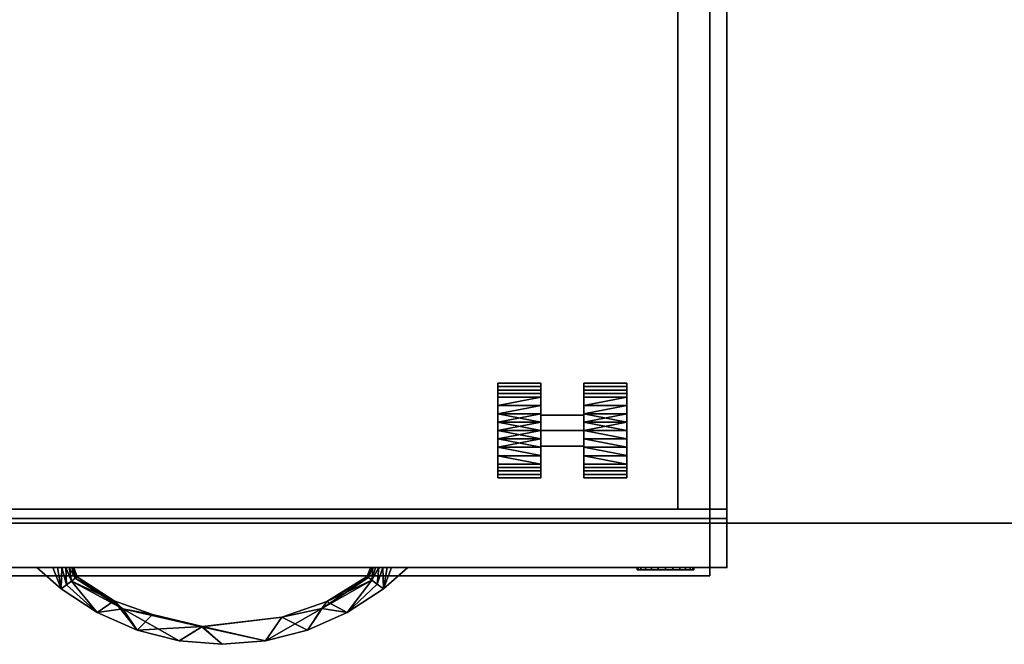
# Model space of a CAD drawing. Units: inches. Extents: x -145 to 146, y -77 to 77.
# Drawn here: x -15 to 0, y -27 to -18 of the extents above; entities that cross this region are included whole.
import ezdxf

# ---------------------------------------------------------------- set-up
doc = ezdxf.new("R2010")
doc.units = ezdxf.units.IN
doc.header["$MEASUREMENT"] = 0
for name, color, linetype in [('STORAGE', 4, 'Continuous'), ('STORAGE-CASTER', 4, 'Continuous'), ('STORAGE-CUSHION', 4, 'Continuous'), ('STORAGE-FRONTLAMINATE', 4, 'Continuous'), ('STORAGE-LOCK', 4, 'Continuous'), ('STORAGE-PULL', 4, 'Continuous'), ('STORAGE-TOPLAMINATE', 4, 'Continuous'), ('WKSURF-LAM', 6, 'Continuous'), ('WKSURF-TOPEDGE', 6, 'Continuous')]:
    doc.layers.add(name, color=color, linetype=linetype)

# ---------------------------------------------------------------- blocks, each defined once
blk = doc.blocks.new('2FM11A_18BFL03L_0T')
at = {"layer": 'STORAGE'}
blk.add_point((15.646, 0), dxfattribs=at)
for points in [[(0, 17.875, 20.099), (0, 0.908, 20.099), (15.646, 0.908, 20.099), (15.646, 17.875, 20.099)], [(15.646, 17.875, 1.034), (15.646, 0, 1.034), (0, 0, 1.034), (0, 17.875, 1.034)], [(15.646, 17.875, 2.534), (0, 17.875, 2.534), (0, 0, 2.534), (15.646, 0, 2.534)], [(0, 17.875, 20.234), (0, 0.908, 20.234), (15.646, 0.908, 20.234), (15.646, 17.875, 20.234)], [(0, 0.908, 20.099), (0, 17.875, 20.099), (15.646, 17.875, 20.099), (15.646, 0.908, 20.099)], [(15.646, 17.875, 20.099), (15.646, 0.908, 20.099), (15.646, 0.908, 2.534), (15.646, 17.875, 2.534)], [(15.646, 0, 1.034), (15.646, 17.875, 1.034), (15.646, 17.875, 2.534), (15.646, 0, 2.534)], [(15.646, 17.875, 20.234), (15.646, 0.908, 20.234), (15.646, 0.908, 20.099), (15.646, 17.875, 20.099)], [(14.886, 17.115, 19.339), (14.886, 0.908, 19.339), (0.76, 0.908, 19.339), (0.76, 17.115, 19.339)], [(14.886, 17.115, 2.534), (14.886, 0.908, 2.534), (14.886, 0.908, 19.339), (14.886, 17.115, 19.339)], [(0, 0.908, 20.234), (0, 0.908, 20.099), (15.646, 0.908, 20.099), (15.646, 0.908, 20.234)], [(15.646, 0, 2.534), (0, 0, 2.534), (0, 0, 1.034), (15.646, 0, 1.034)]]:
    blk.add_3dface(points, dxfattribs=at)
for points, invisible_edges in [([(15.646, 0.908, 2.534), (14.886, 0.908, 2.534), (14.886, 17.115, 2.534), (15.646, 17.875, 2.534)], 4), ([(0.76, 0.908, 19.339), (14.886, 0.908, 19.339), (15.646, 0.908, 20.099), (0, 0.908, 20.099)], 10), ([(14.886, 0.908, 19.339), (14.886, 0.908, 2.534), (15.646, 0.908, 2.534), (15.646, 0.908, 20.099)], 8)]:
    blk.add_3dface(points, dxfattribs=dict(at, invisible_edges=invisible_edges))
at = {"layer": 'STORAGE-CASTER'}
for points in [[(12.762, 2.859, 0.734), (12.095, 2.859, 0.734), (12.095, 2.806, 0.864), (12.762, 2.806, 0.864)], [(12.095, 2.859, 0.734), (12.762, 2.859, 0.734), (12.762, 2.806, 0.605), (12.095, 2.806, 0.605)], [(12.095, 2.125, 0.734), (12.095, 2.125, 1.469), (12.095, 2.644, 1.254), (12.095, 2.859, 0.734)], [(12.095, 2.644, 0.215), (12.095, 2.125), (12.095, 2.125, 0.734), (12.095, 2.859, 0.734)], [(12.095, 2.806, 0.605), (12.762, 2.806, 0.605), (12.762, 2.752, 0.475), (12.095, 2.752, 0.475)], [(12.762, 2.806, 0.864), (12.095, 2.806, 0.864), (12.095, 2.752, 0.994), (12.762, 2.752, 0.994)], [(12.762, 2.752, 0.994), (12.095, 2.752, 0.994), (12.095, 2.698, 1.124), (12.762, 2.698, 1.124)], [(12.095, 2.752, 0.475), (12.762, 2.752, 0.475), (12.762, 2.698, 0.345), (12.095, 2.698, 0.345)], [(12.762, 2.644, 1.254), (12.762, 2.125, 1.012), (12.762, 2.365, 0.873), (12.762, 2.859, 0.734)], [(12.762, 2.644, 0.215), (12.762, 2.859, 0.734), (12.762, 2.365, 0.596), (12.762, 2.125, 0.457)], [(12.762, 2.365, 0.873), (12.762, 2.365, 0.596), (12.762, 2.859, 0.734)], [(14.095, 2.859, 0.734), (13.428, 2.859, 0.734), (13.428, 2.806, 0.864), (14.095, 2.806, 0.864)], [(13.428, 2.859, 0.734), (14.095, 2.859, 0.734), (14.095, 2.806, 0.605), (13.428, 2.806, 0.605)], [(13.428, 2.365, 0.873), (13.428, 2.125, 1.012), (13.428, 2.644, 1.254), (13.428, 2.859, 0.734)], [(13.428, 2.365, 0.596), (13.428, 2.859, 0.734), (13.428, 2.644, 0.215), (13.428, 2.125, 0.457)], [(13.428, 2.859, 0.734), (13.428, 2.365, 0.596), (13.428, 2.365, 0.873)], [(13.428, 2.806, 0.605), (14.095, 2.806, 0.605), (14.095, 2.752, 0.475), (13.428, 2.752, 0.475)], [(14.095, 2.806, 0.864), (13.428, 2.806, 0.864), (13.428, 2.752, 0.994), (14.095, 2.752, 0.994)], [(14.095, 2.752, 0.994), (13.428, 2.752, 0.994), (13.428, 2.698, 1.124), (14.095, 2.698, 1.124)], [(13.428, 2.752, 0.475), (14.095, 2.752, 0.475), (14.095, 2.698, 0.345), (13.428, 2.698, 0.345)], [(14.095, 2.644, 1.254), (14.095, 2.125, 1.469), (14.095, 2.125, 0.734), (14.095, 2.859, 0.734)], [(14.095, 2.125, 0.734), (14.095, 2.125), (14.095, 2.644, 0.215), (14.095, 2.859, 0.734)], [(12.762, 2.698, 1.124), (12.095, 2.698, 1.124), (12.095, 2.644, 1.254), (12.762, 2.644, 1.254)], [(12.095, 2.698, 0.345), (12.762, 2.698, 0.345), (12.762, 2.644, 0.215), (12.095, 2.644, 0.215)], [(12.762, 2.644, 1.254), (12.095, 2.644, 1.254), (12.095, 2.514, 1.307)], [(12.762, 2.514, 0.161), (12.095, 2.514, 0.161), (12.095, 2.644, 0.215), (12.762, 2.644, 0.215)], [(12.762, 2.644, 1.254), (12.095, 2.514, 1.307), (12.762, 2.513, 1.308)], [(12.762, 2.644, 1.254), (12.762, 2.125, 1.469), (12.762, 2.125, 1.012)], [(12.762, 2.125), (12.762, 2.644, 0.215), (12.762, 2.125, 0.457)], [(14.095, 2.698, 1.124), (13.428, 2.698, 1.124), (13.428, 2.644, 1.254), (14.095, 2.644, 1.254)], [(13.428, 2.698, 0.345), (14.095, 2.698, 0.345), (14.095, 2.644, 0.215), (13.428, 2.644, 0.215)], [(14.095, 2.514, 0.161), (13.428, 2.514, 0.161), (13.428, 2.644, 0.215), (14.095, 2.644, 0.215)], [(14.095, 2.644, 1.254), (13.428, 2.644, 1.254), (13.428, 2.514, 1.307)], [(14.095, 2.644, 1.254), (13.428, 2.514, 1.307), (14.095, 2.513, 1.308)], [(13.428, 2.125, 1.012), (13.428, 2.125, 1.469), (13.428, 2.644, 1.254)], [(13.428, 2.125, 0.457), (13.428, 2.644, 0.215), (13.428, 2.125)], [(12.095, 2.514, 1.307), (12.095, 2.385, 1.361), (12.762, 2.513, 1.308)], [(12.095, 2.514, 0.161), (12.762, 2.514, 0.161), (12.762, 2.385, 0.108), (12.095, 2.385, 0.108)], [(12.095, 2.385, 1.361), (12.762, 2.382, 1.362), (12.762, 2.513, 1.308)], [(13.428, 2.514, 1.307), (13.428, 2.385, 1.361), (14.095, 2.513, 1.308)], [(13.428, 2.514, 0.161), (14.095, 2.514, 0.161), (14.095, 2.385, 0.108), (13.428, 2.385, 0.108)], [(13.428, 2.385, 1.361), (14.095, 2.382, 1.362), (14.095, 2.513, 1.308)], [(12.095, 2.385, 0.108), (12.762, 2.385, 0.108), (12.762, 2.255, 0.054)], [(12.095, 2.255, 1.415), (12.762, 2.382, 1.362), (12.095, 2.385, 1.361)], [(12.095, 2.385, 0.108), (12.762, 2.255, 0.054), (12.095, 2.253, 0.053)], [(12.762, 2.382, 1.362), (12.095, 2.255, 1.415), (12.762, 2.253, 1.416)], [(12.762, 2.125, 1.012), (13.428, 2.125, 1.012), (13.428, 2.365, 0.873), (12.762, 2.365, 0.873)], [(12.762, 2.365, 0.873), (13.428, 2.365, 0.873), (13.428, 2.365, 0.596), (12.762, 2.365, 0.596)], [(12.762, 2.365, 0.596), (13.428, 2.365, 0.596), (13.428, 2.125, 0.457), (12.762, 2.125, 0.457)], [(13.428, 2.385, 0.108), (14.095, 2.385, 0.108), (14.095, 2.255, 0.054)], [(13.428, 2.255, 1.415), (14.095, 2.382, 1.362), (13.428, 2.385, 1.361)], [(13.428, 2.385, 0.108), (14.095, 2.255, 0.054), (13.428, 2.253, 0.053)], [(14.095, 2.382, 1.362), (13.428, 2.255, 1.415), (14.095, 2.253, 1.416)], [(12.762, 2.255, 0.054), (12.762, 2.125), (12.095, 2.253, 0.053)], [(12.095, 2.125, 1.469), (12.762, 2.253, 1.416), (12.095, 2.255, 1.415)], [(12.095, 2.125, 1.469), (12.762, 2.125, 1.469), (12.762, 2.253, 1.416)], [(12.762, 2.125), (12.095, 2.125), (12.095, 2.253, 0.053)], [(13.428, 2.125, 1.469), (14.095, 2.253, 1.416), (13.428, 2.255, 1.415)], [(14.095, 2.255, 0.054), (14.095, 2.125), (13.428, 2.253, 0.053)], [(13.428, 2.125, 1.469), (14.095, 2.125, 1.469), (14.095, 2.253, 1.416)], [(14.095, 2.125), (13.428, 2.125), (13.428, 2.253, 0.053)], [(12.095, 2.125), (12.762, 2.125), (12.762, 1.996, 0.053)], [(12.095, 2.125), (12.762, 1.996, 0.053), (12.095, 1.995, 0.054)], [(12.762, 1.995, 1.415), (12.762, 2.125, 1.469), (12.095, 1.996, 1.416)], [(12.762, 2.125, 1.469), (12.095, 2.125, 1.469), (12.095, 1.996, 1.416)], [(12.095, 1.606, 1.254), (12.095, 2.125, 1.469), (12.095, 2.125, 0.734), (12.095, 1.391, 0.734)], [(12.095, 1.606, 0.215), (12.095, 1.391, 0.734), (12.095, 2.125, 0.734), (12.095, 2.125)], [(12.762, 1.868, 0.106), (12.095, 1.995, 0.054), (12.762, 1.996, 0.053)], [(12.095, 1.865, 1.361), (12.762, 1.995, 1.415), (12.095, 1.996, 1.416)], [(12.095, 1.865, 1.361), (12.762, 1.865, 1.361), (12.762, 1.995, 1.415)], [(12.095, 1.995, 0.054), (12.762, 1.868, 0.106), (12.095, 1.865, 0.108)], [(12.762, 2.125, 0.457), (13.428, 2.125, 0.457), (13.428, 1.885, 0.596), (12.762, 1.885, 0.596)], [(12.762, 1.885, 0.873), (13.428, 1.885, 0.873), (13.428, 2.125, 1.012), (12.762, 2.125, 1.012)], [(12.762, 2.125, 1.012), (12.762, 2.125, 1.469), (12.762, 1.606, 1.254), (12.762, 1.885, 0.873)], [(12.762, 1.606, 0.215), (12.762, 2.125), (12.762, 2.125, 0.457), (12.762, 1.885, 0.596)], [(13.428, 2.125), (14.095, 2.125), (14.095, 1.996, 0.053)], [(13.428, 2.125), (14.095, 1.996, 0.053), (13.428, 1.995, 0.054)], [(14.095, 1.996, 1.416), (14.095, 2.125, 1.469), (13.428, 2.125, 1.469)], [(14.095, 1.996, 1.416), (13.428, 2.125, 1.469), (13.428, 1.995, 1.415)], [(13.428, 2.125, 1.469), (13.428, 2.125, 1.012), (13.428, 1.606, 1.254)], [(13.428, 1.885, 0.873), (13.428, 1.391, 0.734), (13.428, 1.606, 1.254), (13.428, 2.125, 1.012)], [(13.428, 2.125, 0.457), (13.428, 2.125), (13.428, 1.606, 0.215), (13.428, 1.885, 0.596)], [(14.095, 1.868, 0.106), (13.428, 1.995, 0.054), (14.095, 1.996, 0.053)], [(13.428, 1.995, 1.415), (14.095, 1.865, 1.361), (14.095, 1.996, 1.416)], [(13.428, 1.995, 1.415), (13.428, 1.865, 1.361), (14.095, 1.865, 1.361)], [(13.428, 1.995, 0.054), (14.095, 1.868, 0.106), (13.428, 1.865, 0.108)], [(14.095, 2.125, 0.734), (14.095, 2.125, 1.469), (14.095, 1.606, 1.254), (14.095, 1.391, 0.734)], [(14.095, 2.125, 0.734), (14.095, 1.391, 0.734), (14.095, 1.606, 0.215), (14.095, 2.125)], [(12.095, 1.865, 0.108), (12.762, 1.868, 0.106), (12.762, 1.737, 0.161)], [(12.095, 1.735, 0.161), (12.095, 1.865, 0.108), (12.762, 1.737, 0.161)], [(12.095, 1.735, 1.307), (12.762, 1.735, 1.307), (12.762, 1.865, 1.361), (12.095, 1.865, 1.361)], [(12.762, 1.885, 0.596), (13.428, 1.885, 0.596), (13.428, 1.885, 0.873), (12.762, 1.885, 0.873)], [(12.762, 1.885, 0.873), (12.762, 1.606, 1.254), (12.762, 1.391, 0.734), (12.762, 1.885, 0.596)], [(12.762, 1.606, 0.215), (12.762, 1.885, 0.596), (12.762, 1.391, 0.734)], [(13.428, 1.885, 0.596), (13.428, 1.606, 0.215), (13.428, 1.391, 0.734), (13.428, 1.885, 0.873)], [(13.428, 1.865, 0.108), (14.095, 1.868, 0.106), (14.095, 1.737, 0.161)], [(13.428, 1.735, 0.161), (13.428, 1.865, 0.108), (14.095, 1.737, 0.161)], [(14.095, 1.735, 1.307), (14.095, 1.865, 1.361), (13.428, 1.865, 1.361), (13.428, 1.735, 1.307)], [(12.762, 1.606, 0.215), (12.095, 1.735, 0.161), (12.762, 1.737, 0.161)], [(12.762, 1.606, 0.215), (12.095, 1.606, 0.215), (12.095, 1.735, 0.161)], [(12.095, 1.606, 1.254), (12.762, 1.606, 1.254), (12.762, 1.735, 1.307), (12.095, 1.735, 1.307)], [(14.095, 1.606, 0.215), (13.428, 1.735, 0.161), (14.095, 1.737, 0.161)], [(14.095, 1.606, 1.254), (14.095, 1.735, 1.307), (13.428, 1.735, 1.307), (13.428, 1.606, 1.254)], [(14.095, 1.606, 0.215), (13.428, 1.606, 0.215), (13.428, 1.735, 0.161)], [(12.762, 1.552, 0.345), (12.095, 1.552, 0.345), (12.095, 1.606, 0.215), (12.762, 1.606, 0.215)], [(12.095, 1.552, 1.124), (12.762, 1.552, 1.124), (12.762, 1.606, 1.254), (12.095, 1.606, 1.254)], [(12.762, 1.498, 0.475), (12.095, 1.498, 0.475), (12.095, 1.552, 0.345), (12.762, 1.552, 0.345)], [(12.095, 1.498, 0.994), (12.762, 1.498, 0.994), (12.762, 1.552, 1.124), (12.095, 1.552, 1.124)], [(14.095, 1.552, 0.345), (13.428, 1.552, 0.345), (13.428, 1.606, 0.215), (14.095, 1.606, 0.215)], [(13.428, 1.552, 1.124), (14.095, 1.552, 1.124), (14.095, 1.606, 1.254), (13.428, 1.606, 1.254)], [(14.095, 1.498, 0.475), (13.428, 1.498, 0.475), (13.428, 1.552, 0.345), (14.095, 1.552, 0.345)], [(13.428, 1.498, 0.994), (14.095, 1.498, 0.994), (14.095, 1.552, 1.124), (13.428, 1.552, 1.124)], [(12.095, 1.444, 0.864), (12.762, 1.444, 0.864), (12.762, 1.498, 0.994), (12.095, 1.498, 0.994)], [(12.762, 1.444, 0.605), (12.095, 1.444, 0.605), (12.095, 1.498, 0.475), (12.762, 1.498, 0.475)], [(12.762, 1.391, 0.734), (12.095, 1.391, 0.734), (12.095, 1.444, 0.605), (12.762, 1.444, 0.605)], [(12.095, 1.391, 0.734), (12.762, 1.391, 0.734), (12.762, 1.444, 0.864), (12.095, 1.444, 0.864)], [(14.095, 1.444, 0.605), (13.428, 1.444, 0.605), (13.428, 1.498, 0.475), (14.095, 1.498, 0.475)], [(13.428, 1.444, 0.864), (14.095, 1.444, 0.864), (14.095, 1.498, 0.994), (13.428, 1.498, 0.994)], [(14.095, 1.391, 0.734), (13.428, 1.391, 0.734), (13.428, 1.444, 0.605), (14.095, 1.444, 0.605)], [(13.428, 1.391, 0.734), (14.095, 1.391, 0.734), (14.095, 1.444, 0.864), (13.428, 1.444, 0.864)]]:
    blk.add_3dface(points, dxfattribs=at)
at = {"layer": 'STORAGE-FRONTLAMINATE'}
for points in [[(15.646, 0.76, 20.099), (0, 0.76, 20.099), (0, 0, 20.099), (15.646, 0, 20.099)], [(0, 0.76, 20.099), (15.646, 0.76, 20.099), (15.646, 0.76, 14.349), (0, 0.76, 14.349)], [(15.646, 0.76, 14.349), (15.646, 0, 14.349), (0, 0, 14.349), (0, 0.76, 14.349)], [(15.646, 0.76, 14.224), (0, 0.76, 14.224), (0, 0, 14.224), (15.646, 0, 14.224)], [(15.646, 0.76, 14.224), (15.646, 0.76, 2.659), (0, 0.76, 2.659), (0, 0.76, 14.224)], [(0, 0.76, 2.659), (15.646, 0.76, 2.659), (15.646, 0, 2.659), (0, 0, 2.659)], [(15.646, 0.76, 2.659), (15.646, 0.76, 14.224), (15.646, 0, 14.224), (15.646, 0, 2.659)], [(15.646, 0.76, 14.349), (15.646, 0.76, 20.099), (15.646, 0, 20.099), (15.646, 0, 14.349)], [(15.646, 0, 20.099), (0, 0, 20.099), (0, 0, 14.349), (15.646, 0, 14.349)], [(15.646, 0, 14.224), (0, 0, 14.224), (0, 0, 2.659), (15.646, 0, 2.659)]]:
    blk.add_3dface(points, dxfattribs=at)
at = {"layer": 'STORAGE-LOCK'}
for points in [[(14.254, -0.036, 16.693), (14.268, -0.036, 16.807), (14.268, 0, 16.807), (14.254, 0, 16.693)], [(14.254, 0, 16.693), (14.268, 0, 16.579), (14.268, -0.036, 16.579), (14.254, -0.036, 16.693)], [(14.312, 0, 16.473), (14.268, 0, 16.579), (14.254, 0, 16.693), (14.474, 0, 16.312)], [(14.382, 0, 17.004), (14.474, 0, 16.312), (14.254, 0, 16.693), (14.312, 0, 16.913)], [(14.312, 0, 16.913), (14.254, 0, 16.693), (14.268, 0, 16.807)], [(14.254, -0.036, 16.693), (14.382, -0.036, 17.004), (14.312, -0.036, 16.913), (14.268, -0.036, 16.807)], [(14.254, -0.036, 16.693), (14.268, -0.036, 16.579), (14.312, -0.036, 16.473), (14.474, -0.036, 16.312)], [(14.474, -0.036, 16.312), (14.382, -0.036, 17.004), (14.254, -0.036, 16.693)], [(14.268, -0.036, 16.807), (14.312, -0.036, 16.913), (14.312, 0, 16.913), (14.268, 0, 16.807)], [(14.312, -0.036, 16.473), (14.268, -0.036, 16.579), (14.268, 0, 16.579), (14.312, 0, 16.473)], [(14.312, -0.036, 16.913), (14.382, -0.036, 17.004), (14.382, 0, 17.004), (14.312, 0, 16.913)], [(14.382, -0.036, 16.382), (14.312, -0.036, 16.473), (14.312, 0, 16.473), (14.382, 0, 16.382)], [(14.312, 0, 16.473), (14.474, 0, 16.312), (14.382, 0, 16.382)], [(14.474, -0.036, 16.312), (14.312, -0.036, 16.473), (14.382, -0.036, 16.382)], [(14.382, -0.036, 17.004), (14.474, -0.036, 17.074), (14.474, 0, 17.074), (14.382, 0, 17.004)], [(14.474, -0.036, 16.312), (14.382, -0.036, 16.382), (14.382, 0, 16.382), (14.474, 0, 16.312)], [(14.474, 0, 16.312), (14.382, 0, 17.004), (14.694, 0, 17.133), (15.005, 0, 17.004)], [(14.474, 0, 17.074), (14.58, 0, 17.118), (14.694, 0, 17.133), (14.382, 0, 17.004)], [(14.694, -0.036, 17.133), (14.58, -0.036, 17.118), (14.474, -0.036, 17.074), (14.382, -0.036, 17.004)], [(14.694, -0.036, 17.133), (14.382, -0.036, 17.004), (14.474, -0.036, 16.312), (15.005, -0.036, 17.004)], [(14.474, -0.036, 17.074), (14.58, -0.036, 17.118), (14.58, 0, 17.118), (14.474, 0, 17.074)], [(14.58, -0.036, 16.268), (14.474, -0.036, 16.312), (14.474, 0, 16.312), (14.58, 0, 16.268)], [(14.694, 0, 16.253), (14.58, 0, 16.268), (14.474, 0, 16.312), (15.075, 0, 16.473)], [(15.075, 0, 16.473), (14.474, 0, 16.312), (15.133, 0, 16.693), (15.119, 0, 16.579)], [(15.133, 0, 16.693), (14.474, 0, 16.312), (15.005, 0, 17.004)], [(15.133, -0.036, 16.693), (15.005, -0.036, 17.004), (14.474, -0.036, 16.312), (15.075, -0.036, 16.473)], [(14.474, -0.036, 16.312), (14.58, -0.036, 16.268), (14.694, -0.036, 16.253), (15.075, -0.036, 16.473)], [(14.694, 0, 17.133), (14.58, 0, 17.118), (14.58, -0.036, 17.118), (14.694, -0.036, 17.133)], [(14.694, -0.036, 16.253), (14.58, -0.036, 16.268), (14.58, 0, 16.268), (14.694, 0, 16.253)], [(14.694, -0.036, 17.133), (14.807, -0.036, 17.118), (14.807, 0, 17.118), (14.694, 0, 17.133)], [(14.694, 0, 16.253), (14.807, 0, 16.268), (14.807, -0.036, 16.268), (14.694, -0.036, 16.253)], [(15.075, 0, 16.473), (14.913, 0, 16.312), (14.807, 0, 16.268), (14.694, 0, 16.253)], [(14.807, 0, 17.118), (14.913, 0, 17.074), (15.005, 0, 17.004), (14.694, 0, 17.133)], [(15.005, -0.036, 17.004), (14.913, -0.036, 17.074), (14.807, -0.036, 17.118), (14.694, -0.036, 17.133)], [(14.807, -0.036, 16.268), (15.075, -0.036, 16.473), (14.694, -0.036, 16.253)], [(14.807, -0.036, 17.118), (14.913, -0.036, 17.074), (14.913, 0, 17.074), (14.807, 0, 17.118)], [(14.913, -0.036, 16.312), (14.807, -0.036, 16.268), (14.807, 0, 16.268), (14.913, 0, 16.312)], [(14.913, -0.036, 16.312), (15.005, -0.036, 16.382), (15.075, -0.036, 16.473), (14.807, -0.036, 16.268)], [(14.913, -0.036, 17.074), (15.005, -0.036, 17.004), (15.005, 0, 17.004), (14.913, 0, 17.074)], [(15.005, -0.036, 16.382), (14.913, -0.036, 16.312), (14.913, 0, 16.312), (15.005, 0, 16.382)], [(14.913, 0, 16.312), (15.075, 0, 16.473), (15.005, 0, 16.382)], [(15.005, -0.036, 17.004), (15.075, -0.036, 16.913), (15.075, 0, 16.913), (15.005, 0, 17.004)], [(15.075, -0.036, 16.473), (15.005, -0.036, 16.382), (15.005, 0, 16.382), (15.075, 0, 16.473)], [(15.075, 0, 16.913), (15.119, 0, 16.807), (15.133, 0, 16.693), (15.005, 0, 17.004)], [(15.133, -0.036, 16.693), (15.119, -0.036, 16.807), (15.075, -0.036, 16.913), (15.005, -0.036, 17.004)], [(15.075, -0.036, 16.913), (15.119, -0.036, 16.807), (15.119, 0, 16.807), (15.075, 0, 16.913)], [(15.119, -0.036, 16.579), (15.075, -0.036, 16.473), (15.075, 0, 16.473), (15.119, 0, 16.579)], [(15.119, -0.036, 16.579), (15.133, -0.036, 16.693), (15.075, -0.036, 16.473)], [(15.133, 0, 16.693), (15.119, 0, 16.807), (15.119, -0.036, 16.807), (15.133, -0.036, 16.693)], [(15.133, -0.036, 16.693), (15.119, -0.036, 16.579), (15.119, 0, 16.579), (15.133, 0, 16.693)]]:
    blk.add_3dface(points, dxfattribs=at)
at = {"layer": 'STORAGE-PULL'}
for points in [[(5.198, 0, 19.612), (5.268, 0, 19.604), (5.198, 0, 19.002), (4.948, 0, 19.002)], [(4.948, 0, 19.612), (5.198, 0, 19.612), (4.948, 0, 19.002)], [(4.948, 0, 19.612), (4.948, 0, 19.002), (5.323, -0.328, 19.002), (5.323, -0.328, 19.612)], [(5.323, -0.328, 19.002), (4.948, 0, 19.002), (5.198, 0, 19.002)], [(4.948, 0, 19.612), (5.323, -0.328, 19.612), (5.198, 0, 19.612)], [(5.198, 0, 13.797), (5.268, 0, 13.789), (5.198, 0, 13.187), (4.948, 0, 13.187)], [(4.948, 0, 13.797), (5.198, 0, 13.797), (4.948, 0, 13.187)], [(4.948, 0, 13.797), (4.948, 0, 13.187), (5.323, -0.328, 13.187), (5.323, -0.328, 13.797)], [(5.323, -0.328, 13.187), (4.948, 0, 13.187), (5.198, 0, 13.187)], [(4.948, 0, 13.797), (5.323, -0.328, 13.797), (5.198, 0, 13.797)], [(5.268, 0, 19.604), (5.198, 0, 19.612), (5.323, -0.328, 19.612)], [(5.198, 0, 19.002), (5.268, 0, 19.009), (5.323, -0.328, 19.002)], [(5.268, 0, 19.009), (5.198, 0, 19.002), (5.268, 0, 19.604)], [(5.268, 0, 13.789), (5.198, 0, 13.797), (5.323, -0.328, 13.797)], [(5.198, 0, 13.187), (5.268, 0, 13.194), (5.323, -0.328, 13.187)], [(5.268, 0, 13.194), (5.198, 0, 13.187), (5.268, 0, 13.789)], [(5.336, 0, 19.583), (5.268, 0, 19.604), (5.323, -0.328, 19.612)], [(5.336, 0, 19.031), (5.323, -0.328, 19.002), (5.268, 0, 19.009)], [(5.268, 0, 19.604), (5.336, 0, 19.583), (5.336, 0, 19.031), (5.268, 0, 19.009)], [(5.336, 0, 13.768), (5.268, 0, 13.789), (5.323, -0.328, 13.797)], [(5.336, 0, 13.216), (5.323, -0.328, 13.187), (5.268, 0, 13.194)], [(5.268, 0, 13.789), (5.336, 0, 13.768), (5.336, 0, 13.216), (5.268, 0, 13.194)], [(5.336, 0, 19.583), (5.323, -0.328, 19.612), (5.409, -0.265, 19.594)], [(5.336, 0, 19.031), (5.409, -0.265, 19.02), (5.323, -0.328, 19.002)], [(5.336, 0, 13.768), (5.323, -0.328, 13.797), (5.409, -0.265, 13.779)], [(5.336, 0, 13.216), (5.409, -0.265, 13.205), (5.323, -0.328, 13.187)], [(5.336, 0, 19.583), (5.409, -0.265, 19.594), (5.397, 0, 19.548)], [(5.336, 0, 19.031), (5.397, 0, 19.066), (5.409, -0.265, 19.02)], [(5.397, 0, 19.066), (5.336, 0, 19.583), (5.397, 0, 19.548), (5.449, 0, 19.113)], [(5.336, 0, 19.031), (5.336, 0, 19.583), (5.397, 0, 19.066)], [(5.336, 0, 13.768), (5.409, -0.265, 13.779), (5.397, 0, 13.733)], [(5.336, 0, 13.216), (5.397, 0, 13.251), (5.409, -0.265, 13.205)], [(5.397, 0, 13.251), (5.336, 0, 13.768), (5.397, 0, 13.733), (5.449, 0, 13.298)], [(5.336, 0, 13.216), (5.336, 0, 13.768), (5.397, 0, 13.251)], [(5.397, 0, 19.548), (5.409, -0.265, 19.594), (5.485, -0.208, 19.542)], [(5.449, 0, 19.501), (5.397, 0, 19.548), (5.485, -0.208, 19.542)], [(5.397, 0, 19.066), (5.484, -0.208, 19.072), (5.409, -0.265, 19.02)], [(5.449, 0, 19.113), (5.484, -0.208, 19.072), (5.397, 0, 19.066)], [(5.449, 0, 19.113), (5.397, 0, 19.548), (5.449, 0, 19.501), (5.49, 0, 19.171)], [(5.397, 0, 13.733), (5.409, -0.265, 13.779), (5.485, -0.208, 13.727)], [(5.449, 0, 13.686), (5.397, 0, 13.733), (5.485, -0.208, 13.727)], [(5.397, 0, 13.251), (5.484, -0.208, 13.257), (5.409, -0.265, 13.205)], [(5.449, 0, 13.298), (5.484, -0.208, 13.257), (5.397, 0, 13.251)], [(5.449, 0, 13.298), (5.397, 0, 13.733), (5.449, 0, 13.686), (5.49, 0, 13.356)], [(5.485, -0.208, 19.542), (5.542, -0.165, 19.461), (5.449, 0, 19.501)], [(5.49, 0, 19.443), (5.449, 0, 19.501), (5.542, -0.165, 19.461)], [(5.449, 0, 19.113), (5.542, -0.165, 19.152), (5.484, -0.208, 19.072)], [(5.449, 0, 19.113), (5.49, 0, 19.171), (5.542, -0.165, 19.152)], [(5.449, 0, 19.501), (5.49, 0, 19.443), (5.49, 0, 19.171)], [(5.485, -0.208, 13.727), (5.542, -0.165, 13.646), (5.449, 0, 13.686)], [(5.49, 0, 13.628), (5.449, 0, 13.686), (5.542, -0.165, 13.646)], [(5.449, 0, 13.298), (5.542, -0.165, 13.337), (5.484, -0.208, 13.257)], [(5.449, 0, 13.298), (5.49, 0, 13.356), (5.542, -0.165, 13.337)], [(5.449, 0, 13.686), (5.49, 0, 13.628), (5.49, 0, 13.356)], [(5.542, -0.165, 19.461), (5.515, 0, 19.377), (5.49, 0, 19.443)], [(5.49, 0, 19.171), (5.515, 0, 19.237), (5.542, -0.165, 19.152)], [(5.49, 0, 19.443), (5.515, 0, 19.377), (5.515, 0, 19.237), (5.49, 0, 19.171)], [(5.542, -0.165, 13.646), (5.515, 0, 13.562), (5.49, 0, 13.628)], [(5.49, 0, 13.356), (5.515, 0, 13.422), (5.542, -0.165, 13.337)], [(5.49, 0, 13.628), (5.515, 0, 13.562), (5.515, 0, 13.422), (5.49, 0, 13.356)], [(5.542, -0.165, 19.461), (5.573, -0.141, 19.361), (5.515, 0, 19.377)], [(5.515, 0, 19.377), (5.573, -0.141, 19.361), (5.524, 0, 19.307)], [(5.515, 0, 19.237), (5.524, 0, 19.307), (5.573, -0.141, 19.253)], [(5.542, -0.165, 19.152), (5.515, 0, 19.237), (5.573, -0.141, 19.253)], [(5.515, 0, 19.237), (5.515, 0, 19.377), (5.524, 0, 19.307)], [(5.542, -0.165, 13.646), (5.573, -0.141, 13.546), (5.515, 0, 13.562)], [(5.515, 0, 13.562), (5.573, -0.141, 13.546), (5.524, 0, 13.492)], [(5.515, 0, 13.422), (5.524, 0, 13.492), (5.573, -0.141, 13.438)], [(5.542, -0.165, 13.337), (5.515, 0, 13.422), (5.573, -0.141, 13.438)], [(5.515, 0, 13.422), (5.515, 0, 13.562), (5.524, 0, 13.492)], [(5.573, -0.141, 19.253), (5.524, 0, 19.307), (5.573, -0.141, 19.361)], [(5.573, -0.141, 13.438), (5.524, 0, 13.492), (5.573, -0.141, 13.546)], [(5.542, -0.165, 19.461), (6.279, -0.637, 19.511), (5.573, -0.141, 19.361)], [(5.573, -0.141, 19.253), (6.149, -0.515, 19.192), (5.542, -0.165, 19.152)], [(5.542, -0.165, 13.646), (6.279, -0.637, 13.696), (5.573, -0.141, 13.546)], [(5.573, -0.141, 13.438), (6.149, -0.515, 13.377), (5.542, -0.165, 13.337)], [(6.279, -0.637, 19.511), (6.149, -0.515, 19.192), (5.573, -0.141, 19.361)], [(5.573, -0.141, 19.361), (6.149, -0.515, 19.192), (5.573, -0.141, 19.253)], [(6.279, -0.637, 13.696), (6.149, -0.515, 13.377), (5.573, -0.141, 13.546)], [(5.573, -0.141, 13.546), (6.149, -0.515, 13.377), (5.573, -0.141, 13.438)], [(9.442, -0.524, 19.371), (10.088, -0.153, 19.423), (10.069, -0.138, 19.307)], [(9.442, -0.524, 19.371), (10.069, -0.138, 19.307), (10.088, -0.153, 19.191)], [(9.442, -0.524, 13.556), (10.088, -0.153, 13.608), (10.069, -0.138, 13.492)], [(9.442, -0.524, 13.556), (10.069, -0.138, 13.492), (10.088, -0.153, 13.376)], [(10.069, -0.138, 19.307), (10.088, -0.153, 19.423), (10.131, 0, 19.377)], [(10.069, -0.138, 19.307), (10.131, 0, 19.377), (10.122, 0, 19.307)], [(10.069, -0.138, 19.307), (10.131, 0, 19.237), (10.088, -0.153, 19.191)], [(10.131, 0, 19.237), (10.069, -0.138, 19.307), (10.122, 0, 19.307)], [(10.069, -0.138, 13.492), (10.088, -0.153, 13.608), (10.131, 0, 13.562)], [(10.069, -0.138, 13.492), (10.131, 0, 13.562), (10.122, 0, 13.492)], [(10.069, -0.138, 13.492), (10.131, 0, 13.422), (10.088, -0.153, 13.376)], [(10.131, 0, 13.422), (10.069, -0.138, 13.492), (10.122, 0, 13.492)], [(10.088, -0.153, 19.423), (10.143, -0.194, 19.522), (10.156, 0, 19.443)], [(10.088, -0.153, 19.423), (10.156, 0, 19.443), (10.131, 0, 19.377)], [(10.131, 0, 19.237), (10.156, 0, 19.171), (10.088, -0.153, 19.191)], [(10.088, -0.153, 19.191), (10.156, 0, 19.171), (10.143, -0.194, 19.092)], [(10.088, -0.153, 13.608), (10.143, -0.194, 13.707), (10.156, 0, 13.628)], [(10.088, -0.153, 13.608), (10.156, 0, 13.628), (10.131, 0, 13.562)], [(10.131, 0, 13.422), (10.156, 0, 13.356), (10.088, -0.153, 13.376)], [(10.088, -0.153, 13.376), (10.156, 0, 13.356), (10.143, -0.194, 13.277)], [(10.122, 0, 19.307), (10.131, 0, 19.377), (10.131, 0, 19.237)], [(10.122, 0, 13.492), (10.131, 0, 13.562), (10.131, 0, 13.422)], [(10.131, 0, 19.377), (10.156, 0, 19.443), (10.156, 0, 19.171), (10.131, 0, 19.237)], [(10.131, 0, 13.562), (10.156, 0, 13.628), (10.156, 0, 13.356), (10.131, 0, 13.422)], [(10.197, 0, 19.501), (10.156, 0, 19.443), (10.143, -0.194, 19.522)], [(10.249, 0, 19.548), (10.197, 0, 19.501), (10.143, -0.194, 19.522)], [(10.225, -0.256, 19.588), (10.249, 0, 19.548), (10.143, -0.194, 19.522)], [(10.197, 0, 19.113), (10.249, 0, 19.066), (10.143, -0.194, 19.092)], [(10.156, 0, 19.171), (10.197, 0, 19.113), (10.143, -0.194, 19.092)], [(10.143, -0.194, 19.092), (10.249, 0, 19.066), (10.225, -0.256, 19.026)], [(10.197, 0, 13.686), (10.156, 0, 13.628), (10.143, -0.194, 13.707)], [(10.249, 0, 13.733), (10.197, 0, 13.686), (10.143, -0.194, 13.707)], [(10.225, -0.256, 13.773), (10.249, 0, 13.733), (10.143, -0.194, 13.707)], [(10.197, 0, 13.298), (10.249, 0, 13.251), (10.143, -0.194, 13.277)], [(10.156, 0, 13.356), (10.197, 0, 13.298), (10.143, -0.194, 13.277)], [(10.143, -0.194, 13.277), (10.249, 0, 13.251), (10.225, -0.256, 13.211)], [(10.156, 0, 19.443), (10.197, 0, 19.501), (10.197, 0, 19.113), (10.156, 0, 19.171)], [(10.156, 0, 13.628), (10.197, 0, 13.686), (10.197, 0, 13.298), (10.156, 0, 13.356)], [(10.249, 0, 19.066), (10.197, 0, 19.501), (10.249, 0, 19.548), (10.31, 0, 19.031)], [(10.249, 0, 19.066), (10.197, 0, 19.113), (10.197, 0, 19.501)], [(10.249, 0, 13.251), (10.197, 0, 13.686), (10.249, 0, 13.733), (10.31, 0, 13.216)], [(10.249, 0, 13.251), (10.197, 0, 13.298), (10.197, 0, 13.686)], [(10.31, 0, 19.583), (10.249, 0, 19.548), (10.225, -0.256, 19.588)], [(10.323, -0.328, 19.612), (10.31, 0, 19.583), (10.225, -0.256, 19.588)], [(10.249, 0, 19.066), (10.31, 0, 19.031), (10.225, -0.256, 19.026)], [(10.31, 0, 19.031), (10.323, -0.328, 19.002), (10.225, -0.256, 19.026)], [(10.31, 0, 13.768), (10.249, 0, 13.733), (10.225, -0.256, 13.773)], [(10.323, -0.328, 13.797), (10.31, 0, 13.768), (10.225, -0.256, 13.773)], [(10.249, 0, 13.251), (10.31, 0, 13.216), (10.225, -0.256, 13.211)], [(10.31, 0, 13.216), (10.323, -0.328, 13.187), (10.225, -0.256, 13.211)], [(10.31, 0, 19.031), (10.249, 0, 19.548), (10.31, 0, 19.583), (10.378, 0, 19.009)], [(10.31, 0, 13.216), (10.249, 0, 13.733), (10.31, 0, 13.768), (10.378, 0, 13.194)], [(10.378, 0, 19.604), (10.31, 0, 19.583), (10.323, -0.328, 19.612)], [(10.31, 0, 19.031), (10.378, 0, 19.009), (10.323, -0.328, 19.002)], [(10.378, 0, 19.009), (10.31, 0, 19.583), (10.378, 0, 19.604), (10.448, 0, 19.612)], [(10.378, 0, 13.789), (10.31, 0, 13.768), (10.323, -0.328, 13.797)], [(10.31, 0, 13.216), (10.378, 0, 13.194), (10.323, -0.328, 13.187)], [(10.378, 0, 13.194), (10.31, 0, 13.768), (10.378, 0, 13.789), (10.448, 0, 13.797)], [(10.448, 0, 19.612), (10.378, 0, 19.604), (10.323, -0.328, 19.612)], [(10.378, 0, 19.009), (10.448, 0, 19.002), (10.323, -0.328, 19.002)], [(10.323, -0.328, 19.612), (10.323, -0.328, 19.002), (10.698, 0, 19.002), (10.698, 0, 19.612)], [(10.698, 0, 19.002), (10.323, -0.328, 19.002), (10.448, 0, 19.002)], [(10.448, 0, 19.612), (10.323, -0.328, 19.612), (10.698, 0, 19.612)], [(10.448, 0, 13.797), (10.378, 0, 13.789), (10.323, -0.328, 13.797)], [(10.378, 0, 13.194), (10.448, 0, 13.187), (10.323, -0.328, 13.187)], [(10.323, -0.328, 13.797), (10.323, -0.328, 13.187), (10.698, 0, 13.187), (10.698, 0, 13.797)], [(10.698, 0, 13.187), (10.323, -0.328, 13.187), (10.448, 0, 13.187)], [(10.448, 0, 13.797), (10.323, -0.328, 13.797), (10.698, 0, 13.797)], [(10.448, 0, 19.612), (10.698, 0, 19.612), (10.448, 0, 19.002), (10.378, 0, 19.009)], [(10.448, 0, 13.797), (10.698, 0, 13.797), (10.448, 0, 13.187), (10.378, 0, 13.194)], [(10.448, 0, 19.002), (10.698, 0, 19.612), (10.698, 0, 19.002)], [(10.448, 0, 13.187), (10.698, 0, 13.797), (10.698, 0, 13.187)], [(5.409, -0.265, 19.594), (5.323, -0.328, 19.612), (5.886, -0.696, 19.612)], [(5.323, -0.328, 19.002), (5.409, -0.265, 19.02), (5.886, -0.696, 19.002)], [(5.409, -0.265, 13.779), (5.323, -0.328, 13.797), (5.886, -0.696, 13.797)], [(5.323, -0.328, 13.187), (5.409, -0.265, 13.205), (5.886, -0.696, 13.187)], [(5.409, -0.265, 19.594), (5.886, -0.696, 19.612), (5.485, -0.208, 19.542)], [(5.484, -0.208, 19.072), (5.886, -0.696, 19.002), (5.409, -0.265, 19.02)], [(5.409, -0.265, 13.779), (5.886, -0.696, 13.797), (5.485, -0.208, 13.727)], [(5.484, -0.208, 13.257), (5.886, -0.696, 13.187), (5.409, -0.265, 13.205)], [(5.542, -0.165, 19.152), (6.149, -0.515, 19.192), (5.484, -0.208, 19.072)], [(5.542, -0.165, 13.337), (6.149, -0.515, 13.377), (5.484, -0.208, 13.257)], [(5.484, -0.208, 19.072), (6.149, -0.515, 19.192), (5.886, -0.696, 19.002)], [(5.484, -0.208, 13.257), (6.149, -0.515, 13.377), (5.886, -0.696, 13.187)], [(5.485, -0.208, 19.542), (6.279, -0.637, 19.511), (5.542, -0.165, 19.461)], [(5.485, -0.208, 13.727), (6.279, -0.637, 13.696), (5.542, -0.165, 13.646)], [(5.485, -0.208, 19.542), (5.886, -0.696, 19.612), (6.279, -0.637, 19.511)], [(5.485, -0.208, 13.727), (5.886, -0.696, 13.797), (6.279, -0.637, 13.696)], [(9.366, -0.633, 19.108), (9.442, -0.524, 19.371), (10.088, -0.153, 19.191)], [(9.366, -0.633, 19.108), (10.088, -0.153, 19.191), (10.143, -0.194, 19.092)], [(9.366, -0.633, 13.293), (9.442, -0.524, 13.556), (10.088, -0.153, 13.376)], [(9.366, -0.633, 13.293), (10.088, -0.153, 13.376), (10.143, -0.194, 13.277)], [(9.761, -0.696, 19.002), (9.366, -0.633, 19.108), (10.143, -0.194, 19.092)], [(9.761, -0.696, 13.187), (9.366, -0.633, 13.293), (10.143, -0.194, 13.277)], [(10.088, -0.153, 19.423), (9.442, -0.524, 19.371), (10.143, -0.194, 19.522)], [(10.088, -0.153, 13.608), (9.442, -0.524, 13.556), (10.143, -0.194, 13.707)], [(10.143, -0.194, 19.522), (9.442, -0.524, 19.371), (9.761, -0.696, 19.612)], [(10.143, -0.194, 13.707), (9.442, -0.524, 13.556), (9.761, -0.696, 13.797)], [(10.225, -0.256, 19.588), (10.143, -0.194, 19.522), (9.761, -0.696, 19.612)], [(10.143, -0.194, 19.092), (10.225, -0.256, 19.026), (9.761, -0.696, 19.002)], [(10.225, -0.256, 13.773), (10.143, -0.194, 13.707), (9.761, -0.696, 13.797)], [(10.143, -0.194, 13.277), (10.225, -0.256, 13.211), (9.761, -0.696, 13.187)], [(10.323, -0.328, 19.612), (10.225, -0.256, 19.588), (9.761, -0.696, 19.612)], [(10.225, -0.256, 19.026), (10.323, -0.328, 19.002), (9.761, -0.696, 19.002)], [(10.323, -0.328, 13.797), (10.225, -0.256, 13.773), (9.761, -0.696, 13.797)], [(10.225, -0.256, 13.211), (10.323, -0.328, 13.187), (9.761, -0.696, 13.187)], [(5.323, -0.328, 19.002), (5.886, -0.696, 19.002), (5.886, -0.696, 19.612), (5.323, -0.328, 19.612)], [(5.323, -0.328, 13.187), (5.886, -0.696, 13.187), (5.886, -0.696, 13.797), (5.323, -0.328, 13.797)], [(9.761, -0.696, 19.612), (9.761, -0.696, 19.002), (10.323, -0.328, 19.002), (10.323, -0.328, 19.612)], [(9.761, -0.696, 13.797), (9.761, -0.696, 13.187), (10.323, -0.328, 13.187), (10.323, -0.328, 13.797)], [(6.149, -0.515, 19.192), (6.501, -0.967, 19.002), (5.886, -0.696, 19.002)], [(6.149, -0.515, 13.377), (6.501, -0.967, 13.187), (5.886, -0.696, 13.187)], [(6.149, -0.515, 19.192), (6.279, -0.637, 19.511), (6.743, -0.724, 19.307)], [(6.501, -0.967, 19.002), (6.149, -0.515, 19.192), (6.743, -0.724, 19.307)], [(6.149, -0.515, 13.377), (6.279, -0.637, 13.696), (6.743, -0.724, 13.492)], [(6.501, -0.967, 13.187), (6.149, -0.515, 13.377), (6.743, -0.724, 13.492)], [(9.442, -0.524, 19.371), (9.366, -0.633, 19.108), (8.748, -0.767, 19.307)], [(9.145, -0.967, 19.612), (9.442, -0.524, 19.371), (8.748, -0.767, 19.307)], [(9.442, -0.524, 13.556), (9.366, -0.633, 13.293), (8.748, -0.767, 13.492)], [(9.145, -0.967, 13.797), (9.442, -0.524, 13.556), (8.748, -0.767, 13.492)], [(9.761, -0.696, 19.612), (9.442, -0.524, 19.371), (9.145, -0.967, 19.612)], [(9.761, -0.696, 13.797), (9.442, -0.524, 13.556), (9.145, -0.967, 13.797)], [(6.279, -0.637, 19.511), (5.886, -0.696, 19.612), (6.501, -0.967, 19.612)], [(6.279, -0.637, 13.696), (5.886, -0.696, 13.797), (6.501, -0.967, 13.797)], [(5.886, -0.696, 19.002), (6.501, -0.967, 19.002), (6.501, -0.967, 19.612), (5.886, -0.696, 19.612)], [(5.886, -0.696, 13.187), (6.501, -0.967, 13.187), (6.501, -0.967, 13.797), (5.886, -0.696, 13.797)], [(7.153, -1.132, 19.612), (6.279, -0.637, 19.511), (6.501, -0.967, 19.612)], [(6.279, -0.637, 19.511), (7.153, -1.132, 19.612), (7.508, -0.915, 19.466)], [(6.743, -0.724, 19.307), (6.279, -0.637, 19.511), (7.508, -0.915, 19.466)], [(7.153, -1.132, 13.797), (6.279, -0.637, 13.696), (6.501, -0.967, 13.797)], [(6.279, -0.637, 13.696), (7.153, -1.132, 13.797), (7.508, -0.915, 13.651)], [(6.743, -0.724, 13.492), (6.279, -0.637, 13.696), (7.508, -0.915, 13.651)], [(6.501, -0.967, 19.002), (6.743, -0.724, 19.307), (7.516, -0.914, 19.15)], [(6.501, -0.967, 13.187), (6.743, -0.724, 13.492), (7.516, -0.914, 13.335)], [(7.516, -0.914, 19.15), (6.743, -0.724, 19.307), (7.508, -0.915, 19.466)], [(7.516, -0.914, 13.335), (6.743, -0.724, 13.492), (7.508, -0.915, 13.651)], [(8.748, -0.767, 19.307), (9.366, -0.633, 19.108), (8.493, -1.132, 19.002)], [(9.366, -0.633, 19.108), (9.145, -0.967, 19.002), (8.493, -1.132, 19.002)], [(8.748, -0.767, 13.492), (9.366, -0.633, 13.293), (8.493, -1.132, 13.187)], [(9.366, -0.633, 13.293), (9.145, -0.967, 13.187), (8.493, -1.132, 13.187)], [(9.366, -0.633, 19.108), (9.761, -0.696, 19.002), (9.145, -0.967, 19.002)], [(9.366, -0.633, 13.293), (9.761, -0.696, 13.187), (9.145, -0.967, 13.187)], [(9.761, -0.696, 19.002), (9.761, -0.696, 19.612), (9.145, -0.967, 19.612), (9.145, -0.967, 19.002)], [(9.761, -0.696, 13.187), (9.761, -0.696, 13.797), (9.145, -0.967, 13.797), (9.145, -0.967, 13.187)], [(6.501, -0.967, 19.002), (7.516, -0.914, 19.15), (7.153, -1.132, 19.002)], [(6.501, -0.967, 13.187), (7.516, -0.914, 13.335), (7.153, -1.132, 13.187)], [(7.153, -1.132, 19.002), (7.516, -0.914, 19.15), (7.823, -1.187, 19.002)], [(7.153, -1.132, 13.187), (7.516, -0.914, 13.335), (7.823, -1.187, 13.187)], [(7.153, -1.132, 19.612), (7.823, -1.187, 19.612), (7.508, -0.915, 19.466)], [(7.153, -1.132, 13.797), (7.823, -1.187, 13.797), (7.508, -0.915, 13.651)], [(7.508, -0.915, 19.466), (8.493, -1.132, 19.612), (8.748, -0.767, 19.307)], [(8.748, -0.767, 19.307), (7.516, -0.914, 19.15), (7.508, -0.915, 19.466)], [(7.508, -0.915, 13.651), (8.493, -1.132, 13.797), (8.748, -0.767, 13.492)], [(8.748, -0.767, 13.492), (7.516, -0.914, 13.335), (7.508, -0.915, 13.651)], [(8.493, -1.132, 19.612), (7.508, -0.915, 19.466), (7.823, -1.187, 19.612)], [(8.493, -1.132, 13.797), (7.508, -0.915, 13.651), (7.823, -1.187, 13.797)], [(8.748, -0.767, 19.307), (8.493, -1.132, 19.002), (7.516, -0.914, 19.15)], [(8.748, -0.767, 13.492), (8.493, -1.132, 13.187), (7.516, -0.914, 13.335)], [(7.823, -1.187, 19.002), (7.516, -0.914, 19.15), (8.493, -1.132, 19.002)], [(7.823, -1.187, 13.187), (7.516, -0.914, 13.335), (8.493, -1.132, 13.187)], [(8.748, -0.767, 19.307), (8.493, -1.132, 19.612), (9.145, -0.967, 19.612)], [(8.748, -0.767, 13.492), (8.493, -1.132, 13.797), (9.145, -0.967, 13.797)], [(6.501, -0.967, 19.002), (7.153, -1.132, 19.002), (7.153, -1.132, 19.612), (6.501, -0.967, 19.612)], [(6.501, -0.967, 13.187), (7.153, -1.132, 13.187), (7.153, -1.132, 13.797), (6.501, -0.967, 13.797)], [(8.493, -1.132, 19.002), (9.145, -0.967, 19.002), (9.145, -0.967, 19.612), (8.493, -1.132, 19.612)], [(8.493, -1.132, 13.187), (9.145, -0.967, 13.187), (9.145, -0.967, 13.797), (8.493, -1.132, 13.797)], [(7.823, -1.187, 19.612), (7.153, -1.132, 19.612), (7.153, -1.132, 19.002), (7.823, -1.187, 19.002)], [(7.823, -1.187, 13.797), (7.153, -1.132, 13.797), (7.153, -1.132, 13.187), (7.823, -1.187, 13.187)], [(7.823, -1.187, 19.002), (8.493, -1.132, 19.002), (8.493, -1.132, 19.612), (7.823, -1.187, 19.612)], [(7.823, -1.187, 13.187), (8.493, -1.132, 13.187), (8.493, -1.132, 13.797), (7.823, -1.187, 13.797)]]:
    blk.add_3dface(points, dxfattribs=at)
at = {"layer": 'STORAGE-TOPLAMINATE'}
for points in [[(15.646, 0, 20.394), (0, 0, 20.394), (0, 17.875, 20.394), (15.646, 17.875, 20.394)], [(15.646, 0, 20.769), (15.646, 17.875, 20.769), (0, 17.875, 20.769), (0, 0, 20.769)], [(15.646, 0, 20.394), (15.646, 17.875, 20.394), (15.646, 17.875, 20.769), (15.646, 0, 20.769)], [(0, 0, 20.769), (0, 0, 20.394), (15.646, 0, 20.394), (15.646, 0, 20.769)]]:
    blk.add_3dface(points, dxfattribs=at)
blk = doc.blocks.new('VFTS10_2448LF_0T')
at = {"layer": 'WKSURF-LAM'}
for points in [[(47.94, -1, -1.165), (47.94, -24, -1.165), (0.06, -24, -1.165), (0.06, -1, -1.165)], [(47.94, -1), (0.06, -1), (0.06, -24), (47.94, -24)]]:
    blk.add_3dface(points, dxfattribs=at)
at = {"layer": 'WKSURF-TOPEDGE'}
blk.add_3dface([(0.06, -24, -1.165), (47.94, -24, -1.165), (47.94, -24), (0.06, -24)], dxfattribs=at)
blk = doc.blocks.new('2FM893_0118_0T')
at = {"layer": 'STORAGE'}
blk.add_point((0, 0), dxfattribs=at)
at = {"layer": 'STORAGE-CUSHION'}
for points in [[(15.13, 17.97), (15.13, 0), (0, 0), (0, 17.97)], [(15.13, 0, 1), (15.13, 17.97, 1), (0, 17.97, 1), (0, 0, 1)], [(0, 17.97, 1), (15.13, 17.97, 1), (15.13, 17.97), (0, 17.97)], [(0, 17.97, 1), (0, 17.97), (0, 0), (0, 0, 1)], [(15.13, 0, 1), (15.13, 0), (15.13, 17.97), (15.13, 17.97, 1)], [(15.13, 0, 1), (0, 0, 1), (0, 0), (15.13, 0)]]:
    blk.add_3dface(points, dxfattribs=at)

msp = doc.modelspace()

# ---------------------------------------------------------------- block references
for name, p in [('VFTS10_2448LF_0T', (-23.8, -1.571, 29.062)), ('2FM11A_18BFL03L_0T', (-20.05, -26.258)), ('2FM893_0118_0T', (-19.8, -26.383, 20.75))]:
    msp.add_blockref(name, p)

doc.saveas('drawing.dxf')
